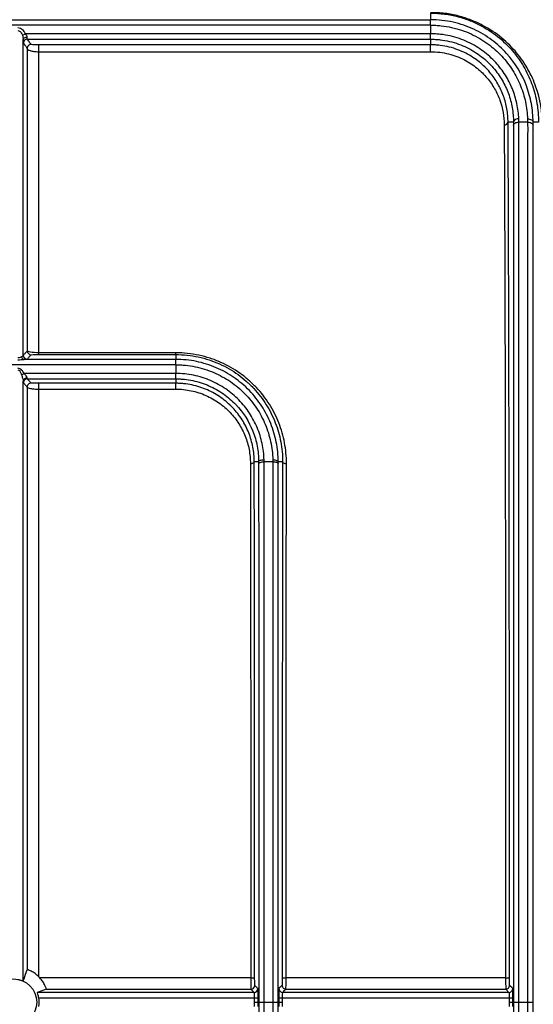
# Model space of a CAD drawing. Units: millimetres. Extents: x 44 to 1336, y 32 to 1047.
# Drawn here: x 438 to 471, y 378 to 441 of the extents above; entities that cross this region are included whole.
import ezdxf

# ---------------------------------------------------------------- set-up
doc = ezdxf.new("R2010")
doc.units = ezdxf.units.MM
doc.header["$LTSCALE"] = 5
doc.linetypes.add('SLD-Continue', pattern=[0])

msp = doc.modelspace()

# ---------------------------------------------------------------- linework, layer by layer
at = {"color": 7, "linetype": 'SLD-Continue', "lineweight": 25}
for p, q in [((410.667, 441.425), (464.667, 441.425)), ((464.667, 441.849), (464.667, 441.425)), ((464.667, 441.075), (464.667, 441.425)), ((464.667, 441.075), (410.667, 441.075)), ((464.667, 441.075), (464.667, 440.513)), ((438.234, 440.416), (438.439, 440.513)), ((464.667, 440.513), (438.439, 440.513)), ((438.557, 440.163), (464.667, 440.163)), ((464.667, 440.163), (464.667, 440.513)), ((464.667, 440.163), (464.667, 439.801)), ((464.667, 439.801), (439.299, 439.801)), ((439.299, 439.353), (439.299, 439.801)), ((464.667, 439.353), (464.667, 439.801)), ((439.299, 439.353), (464.667, 439.353)), ((470.034, 434.794), (469.683, 434.794)), ((470.949, 434.794), (470.384, 434.794)), ((471.651, 434.794), (471.299, 434.794)), ((448.167, 419.851), (439.299, 419.851)), ((439.299, 419.736), (439.299, 419.851)), ((439.299, 419.736), (448.167, 419.736)), ((448.167, 419.736), (448.167, 419.851)), ((448.167, 419.736), (448.167, 419.425)), ((448.167, 419.075), (427.167, 419.075)), ((448.167, 419.425), (438.359, 419.425)), ((448.167, 419.075), (448.167, 419.425)), ((448.167, 419.075), (448.167, 418.513)), ((438.178, 418.431), (438.343, 418.513)), ((448.167, 418.513), (438.343, 418.513)), ((448.167, 418.163), (448.167, 418.513)), ((438.554, 418.163), (448.167, 418.163)), ((448.167, 417.878), (439.299, 417.878)), ((439.299, 417.5), (439.299, 417.878)), ((448.167, 418.163), (448.167, 417.878)), ((448.167, 417.5), (448.167, 417.878)), ((439.299, 417.5), (448.167, 417.5)), ((453.535, 412.794), (453.25, 412.794)), ((454.448, 412.794), (453.885, 412.794)), ((455.084, 412.794), (454.798, 412.794)), ((453.026, 379.365), (439.364, 379.365)), ((469.526, 379.365), (455.308, 379.365)), ((453.24, 378.425), (439.199, 378.425)), ((439.782, 378.631), (453.034, 378.631)), ((469.74, 378.425), (455.094, 378.425)), ((455.3, 378.631), (469.534, 378.631)), ((469.534, 378.631), (469.74, 378.425)), ((439.282, 378.076), (453.25, 378.076)), ((453.25, 377.794), (453.5, 377.794)), ((453.25, 377.794), (453.25, 377.512)), ((453.5, 377.794), (453.536, 377.794)), ((453.5, 377.511), (453.5, 377.794)), ((453.536, 377.794), (453.886, 377.794)), ((453.886, 377.794), (454.448, 377.794)), ((454.448, 377.794), (454.798, 377.794)), ((454.798, 377.794), (454.834, 377.794)), ((454.834, 377.794), (454.834, 377.511)), ((454.834, 377.794), (455.084, 377.794)), ((455.084, 378.076), (469.75, 378.076)), ((455.084, 377.512), (455.084, 377.794)), ((469.75, 377.794), (470, 377.794)), ((469.75, 377.794), (469.75, 377.512)), ((470, 377.794), (470.036, 377.794)), ((470, 377.511), (470, 377.794)), ((470.036, 377.794), (470.386, 377.794)), ((470.386, 377.794), (470.948, 377.794)), ((470.948, 377.794), (471.298, 377.794)), ((471.298, 377.794), (471.334, 377.794))]:
    msp.add_line(p, q, dxfattribs=at)
at = {"color": 8, "linetype": 'SLD-Continue', "lineweight": 25}
for p, q in [((453.536, 377.794), (453.536, 284.888)), ((453.886, 284.544), (453.886, 377.794)), ((454.448, 377.794), (454.448, 284.544)), ((454.798, 284.888), (454.798, 377.794)), ((470.036, 377.794), (470.036, 284.888)), ((470.386, 284.544), (470.386, 377.794)), ((470.948, 377.794), (470.948, 284.544)), ((471.298, 284.888), (471.298, 377.794))]:
    msp.add_line(p, q, dxfattribs=at)
at = {"color": 7, "linetype": 'SLD-Continue', "lineweight": 25, "flags": 128}
for points in [[(438.298, 440.147), (438.303, 440.177), (438.317, 440.205), (438.34, 440.231), (438.371, 440.255), (438.409, 440.274), (438.452, 440.289), (438.499, 440.298), (438.548, 440.301)], [(470.944, 434.998), (471.012, 434.995), (471.078, 434.983), (471.139, 434.965), (471.192, 434.94), (471.237, 434.909), (471.27, 434.873), (471.291, 434.835), (471.299, 434.794)], [(470.034, 434.583), (470.042, 434.624), (470.063, 434.664), (470.096, 434.7), (470.139, 434.732), (470.192, 434.759), (470.252, 434.778), (470.317, 434.79), (470.384, 434.794)], [(470.949, 434.794), (471.017, 434.79), (471.082, 434.778), (471.141, 434.759), (471.194, 434.734), (471.238, 434.702), (471.27, 434.667), (471.291, 434.628), (471.299, 434.587)], [(453, 412.684), (453.048, 412.686), (453.094, 412.692), (453.137, 412.703), (453.175, 412.716), (453.206, 412.733), (453.229, 412.752), (453.244, 412.773), (453.25, 412.794)], [(453.535, 412.794), (453.543, 412.82), (453.564, 412.845), (453.596, 412.868), (453.639, 412.888), (453.692, 412.905), (453.752, 412.917), (453.816, 412.925), (453.883, 412.927)], [(453.535, 412.663), (453.543, 412.689), (453.564, 412.713), (453.597, 412.736), (453.64, 412.756), (453.693, 412.772), (453.753, 412.784), (453.818, 412.792), (453.885, 412.794)], [(454.447, 412.92), (454.515, 412.918), (454.58, 412.911), (454.64, 412.899), (454.693, 412.884), (454.737, 412.864), (454.77, 412.843), (454.79, 412.819), (454.798, 412.794)], [(454.448, 412.794), (454.516, 412.792), (454.581, 412.784), (454.641, 412.773), (454.693, 412.757), (454.737, 412.738), (454.77, 412.716), (454.79, 412.692), (454.798, 412.667)], [(455.084, 412.794), (455.089, 412.773), (455.104, 412.752), (455.128, 412.733), (455.159, 412.716), (455.196, 412.702), (455.239, 412.692), (455.286, 412.686), (455.334, 412.684)], [(438.298, 379.175), (438.346, 379.314), (438.449, 379.605), (438.549, 379.891)], [(453.489, 378.675), (453.481, 378.684), (453.446, 378.719), (453.306, 378.858), (453.284, 378.881)], [(455.05, 378.881), (455.041, 378.872), (455.006, 378.837), (454.866, 378.697), (454.844, 378.675)], [(469.989, 378.675), (469.981, 378.684), (469.946, 378.719), (469.806, 378.858), (469.784, 378.881)], [(439.782, 378.631), (439.568, 378.555), (439.199, 378.425)], [(453.034, 378.631), (453.137, 378.528), (453.24, 378.425)], [(455.094, 378.425), (455.209, 378.54), (455.3, 378.631)]]:
    msp.add_lwpolyline(points, dxfattribs=at)
at = {"color": 7, "linetype": 'SLD-Continue', "lineweight": 25}
msp.add_circle((437.667, 377.794), 1.5, dxfattribs=at)
at = {"color": 8, "linetype": 'SLD-Continue', "lineweight": 25}
msp.add_arc((438.557, 439.913), 0.25, 134.93766, 180.65675, dxfattribs=at)
at = {"color": 7, "linetype": 'SLD-Continue', "lineweight": 25}
for centre, radius, start, end in [((438.557, 439.913), 0.25, 90.01439, 134.93946), ((438.8, 439.564), 0.25, 90.01018, 180.7715), ((470.331, 434.704), 0.31, 81.37784, 163.13756), ((469.461, 434.84), 0.227, 262.98227, 348.26998), ((438.548, 419.684), 0.25, 180.46977, 269.98283), ((438.8, 419.976), 0.25, 180.55566, 269.98424), ((438.386, 419.624), 0.2, 188.70627, 262.31044), ((438.53, 417.995), 0.233, 85.55456, 173.42807), ((438.554, 417.913), 0.25, 90.01778, 180.41405), ((438.8, 417.638), 0.25, 90.01669, 180.48857), ((453.086, 382.589), 3.224, 268.91899, 273.363), ((453.034, 378.881), 0.25, 270.02043, 359.9679), ((455.3, 378.881), 0.25, 180.0321, 269.97957), ((455.247, 382.589), 3.224, 266.637, 271.08101), ((469.586, 382.589), 3.224, 268.91891, 273.36291), ((469.534, 378.881), 0.25, 270.02043, 359.96784), ((453.239, 378.675), 0.25, 270.02043, 359.97011), ((455.094, 378.675), 0.25, 180.02989, 269.97957), ((469.739, 378.675), 0.25, 270.02043, 359.97006), ((453.311, 398.972), 20.895, 269.83271, 270.51812), ((455.023, 398.972), 20.895, 269.48188, 270.16729), ((469.811, 398.972), 20.895, 269.8327, 270.5181)]:
    msp.add_arc(centre, radius, start, end, dxfattribs=at)
for points, knots in [([(471.901, 434.615), (471.906, 435.469), (471.766, 436.285), (471.352, 437.456), (471.18, 437.838), (470.762, 438.58), (470.52, 438.934), (469.959, 439.611), (469.642, 439.933), (468.907, 440.54), (468.499, 440.817), (467.804, 441.182), (467.557, 441.296), (467.04, 441.498), (466.77, 441.587), (466.201, 441.734), (465.9, 441.793), (465.293, 441.872), (464.983, 441.893), (464.667, 441.893)], [0, 0, 0, 0, 0.25, 0.25, 0.375, 0.375, 0.5, 0.5, 0.625, 0.625, 0.75, 0.75, 0.8125, 0.8125, 0.875, 0.875, 0.9375, 0.9375, 1, 1, 1, 1]), ([(464.667, 441.849), (464.743, 441.849), (464.822, 441.847), (464.975, 441.842), (465.051, 441.839), (465.279, 441.823), (465.429, 441.809), (465.875, 441.75), (466.169, 441.691), (466.723, 441.545), (466.985, 441.457), (467.486, 441.259), (467.725, 441.147), (468.395, 440.789), (468.787, 440.519), (469.491, 439.931), (469.795, 439.619), (470.331, 438.965), (470.563, 438.622), (470.962, 437.908), (471.126, 437.539), (471.39, 436.786), (471.49, 436.401), (471.589, 435.809), (471.613, 435.609), (471.645, 435.205), (471.652, 434.999), (471.651, 434.794)], [0, 0, 0, 0, 0.015625, 0.015625, 0.03125, 0.03125, 0.0625, 0.0625, 0.125, 0.125, 0.1875, 0.1875, 0.25, 0.25, 0.375, 0.375, 0.5, 0.5, 0.625, 0.625, 0.75, 0.75, 0.875, 0.875, 0.9375, 0.9375, 1, 1, 1, 1]), ([(471.299, 434.794), (471.299, 435.197), (471.263, 435.598), (471.12, 436.38), (471.013, 436.762), (470.588, 437.887), (470.158, 438.609), (469.302, 439.556), (468.985, 439.847), (468.455, 440.242), (468.27, 440.366), (467.879, 440.6), (467.674, 440.709), (467.253, 440.905), (467.036, 440.992), (466.588, 441.145), (466.356, 441.211), (465.882, 441.317), (465.643, 441.358), (465.159, 441.411), (464.913, 441.425), (464.667, 441.425)], [0, 0, 0, 0, 0.125, 0.125, 0.25, 0.25, 0.5, 0.5, 0.625, 0.625, 0.6875, 0.6875, 0.75, 0.75, 0.8125, 0.8125, 0.875, 0.875, 0.9375, 0.9375, 1, 1, 1, 1]), ([(438.439, 440.513), (438.392, 440.612), (438.329, 440.703), (438.162, 440.845), (438.058, 440.891), (437.948, 440.891)], [0, 0, 0, 0, 0.5, 0.5, 1, 1, 1, 1]), ([(437.948, 440.723), (437.986, 440.723), (438.023, 440.709), (438.086, 440.668), (438.112, 440.641), (438.179, 440.553), (438.21, 440.486), (438.234, 440.416)], [0, 0, 0, 0, 0.25, 0.25, 0.5, 0.5, 1, 1, 1, 1]), ([(464.667, 441.075), (464.782, 441.075), (464.899, 441.072), (465.128, 441.059), (465.243, 441.05), (465.584, 441.012), (465.808, 440.975), (466.475, 440.826), (466.894, 440.682), (467.484, 440.411), (467.675, 440.311), (468.039, 440.096), (468.212, 439.982), (468.705, 439.62), (469.002, 439.354), (469.538, 438.777), (469.773, 438.469), (470.179, 437.826), (470.35, 437.489), (470.627, 436.804), (470.734, 436.454), (470.848, 435.917), (470.878, 435.736), (470.923, 435.369), (470.938, 435.184), (470.944, 434.998)], [0, 0, 0, 0, 0.03125, 0.03125, 0.0625, 0.0625, 0.125, 0.125, 0.25, 0.25, 0.3125, 0.3125, 0.375, 0.375, 0.5, 0.5, 0.625, 0.625, 0.75, 0.75, 0.875, 0.875, 0.9375, 0.9375, 1, 1, 1, 1]), ([(438.234, 440.416), (438.249, 440.373), (438.264, 440.328), (438.288, 440.236), (438.297, 440.189), (438.298, 440.147)], [0, 0, 0, 0, 0.5, 0.5, 1, 1, 1, 1]), ([(438.298, 419.682), (438.298, 423.391), (438.298, 426.959), (438.298, 433.812), (438.298, 437.066), (438.298, 440.147)], [0, 0, 0, 0, 0.5, 0.5, 1, 1, 1, 1]), ([(438.298, 440.147), (438.299, 440.11), (438.3, 440.066), (438.3, 440.04), (438.301, 440.036)], [0, 0, 0, 0, 0.844742, 1, 1, 1, 1]), ([(438.548, 440.301), (438.546, 440.336), (438.532, 440.373), (438.491, 440.446), (438.466, 440.48), (438.439, 440.513)], [0, 0, 0, 0, 0.5, 0.5, 1, 1, 1, 1]), ([(438.799, 439.814), (438.77, 439.862), (438.738, 439.909), (438.706, 439.956), (438.682, 439.991), (438.658, 440.025), (438.633, 440.06), (438.608, 440.094), (438.583, 440.129), (438.557, 440.163)], [0, 0, 0, 0, 0.00812017, 0.00812017, 0.00812017, 0.01405334, 0.01405334, 0.01405334, 0.01998653, 0.01998653, 0.01998653, 0.01998653]), ([(470.377, 435.011), (470.363, 435.342), (470.323, 435.669), (470.184, 436.314), (470.086, 436.633), (469.838, 437.246), (469.687, 437.542), (469.329, 438.115), (469.12, 438.392), (468.64, 438.917), (468.373, 439.16), (467.928, 439.492), (467.772, 439.597), (467.442, 439.796), (467.267, 439.889), (466.728, 440.142), (466.342, 440.278), (465.726, 440.418), (465.518, 440.453), (465.202, 440.489), (465.096, 440.498), (464.882, 440.51), (464.773, 440.513), (464.667, 440.513)], [0, 0, 0, 0, 0.125, 0.125, 0.25, 0.25, 0.375, 0.375, 0.5, 0.5, 0.625, 0.625, 0.6875, 0.6875, 0.75, 0.75, 0.875, 0.875, 0.9375, 0.9375, 0.96875, 0.96875, 1, 1, 1, 1]), ([(464.667, 440.163), (464.771, 440.163), (464.877, 440.16), (465.086, 440.148), (465.189, 440.139), (465.497, 440.103), (465.7, 440.067), (466.1, 439.972), (466.295, 439.914), (466.667, 439.78), (466.847, 439.704), (467.193, 439.535), (467.36, 439.442), (467.676, 439.244), (467.824, 439.139), (468.247, 438.81), (468.497, 438.57), (468.832, 438.184), (468.937, 438.051), (469.13, 437.781), (469.218, 437.644), (469.462, 437.226), (469.597, 436.939), (469.814, 436.347), (469.898, 436.041), (469.98, 435.577), (470, 435.422), (470.027, 435.109), (470.034, 434.952), (470.034, 434.794)], [0, 0, 0, 0, 0.03125, 0.03125, 0.0625, 0.0625, 0.125, 0.125, 0.1875, 0.1875, 0.25, 0.25, 0.3125, 0.3125, 0.375, 0.375, 0.5, 0.5, 0.5625, 0.5625, 0.625, 0.625, 0.75, 0.75, 0.875, 0.875, 0.9375, 0.9375, 1, 1, 1, 1]), ([(438.307, 439.91), (438.333, 439.876), (438.358, 439.841), (438.383, 439.807), (438.408, 439.772), (438.432, 439.738), (438.456, 439.703), (438.488, 439.656), (438.52, 439.608), (438.549, 439.561)], [0, 0, 0, 0, 0.00593305, 0.00593305, 0.00593305, 0.01186608, 0.01186608, 0.01186608, 0.019986, 0.019986, 0.019986, 0.019986]), ([(438.549, 439.561), (438.549, 438.192), (438.549, 436.753), (438.549, 434.492), (438.549, 433.721), (438.549, 432.145), (438.549, 431.338), (438.549, 427.231), (438.549, 423.716), (438.549, 419.973)], [0, 0, 0, 0, 0.25, 0.25, 0.375, 0.375, 0.5, 0.5, 1, 1, 1, 1]), ([(438.549, 439.561), (438.553, 439.512), (438.614, 439.464), (438.804, 439.404), (438.884, 439.386), (439.076, 439.36), (439.186, 439.353), (439.299, 439.353)], [0, 0, 0, 0, 0.5, 0.5, 0.75, 0.75, 1, 1, 1, 1]), ([(439.299, 439.801), (439.213, 439.801), (439.132, 439.801), (439.001, 439.803), (438.951, 439.805), (438.836, 439.808), (438.801, 439.811), (438.799, 439.814)], [0, 0, 0, 0, 0.25, 0.25, 0.5, 0.5, 1, 1, 1, 1]), ([(469.683, 434.794), (469.682, 434.938), (469.676, 435.083), (469.651, 435.369), (469.633, 435.511), (469.559, 435.934), (469.485, 436.211), (469.289, 436.756), (469.166, 437.022), (468.873, 437.534), (468.703, 437.78), (468.304, 438.253), (468.074, 438.481), (467.558, 438.897), (467.272, 439.087), (466.62, 439.419), (466.267, 439.556), (465.683, 439.701), (465.485, 439.738), (465.182, 439.775), (465.081, 439.785), (464.875, 439.797), (464.77, 439.801), (464.667, 439.801)], [0, 0, 0, 0, 0.0625, 0.0625, 0.125, 0.125, 0.25, 0.25, 0.375, 0.375, 0.5, 0.5, 0.625, 0.625, 0.75, 0.75, 0.875, 0.875, 0.9375, 0.9375, 0.96875, 0.96875, 1, 1, 1, 1]), ([(439.299, 419.851), (439.299, 423.589), (439.299, 427.095), (439.299, 432.006), (439.299, 433.574), (439.299, 436.569), (439.299, 437.996), (439.299, 439.353)], [0, 0, 0, 0, 0.5, 0.5, 0.75, 0.75, 1, 1, 1, 1]), ([(464.667, 439.353), (465.071, 439.353), (465.46, 439.302), (466.207, 439.114), (466.545, 438.982), (467.163, 438.664), (467.434, 438.483), (467.921, 438.088), (468.137, 437.872), (468.512, 437.425), (468.672, 437.192), (468.947, 436.71), (469.062, 436.46), (469.339, 435.691), (469.431, 435.161), (469.433, 434.615)], [0, 0, 0, 0, 0.125, 0.125, 0.25, 0.25, 0.375, 0.375, 0.5, 0.5, 0.625, 0.625, 0.75, 0.75, 1, 1, 1, 1]), ([(470.384, 434.794), (470.384, 434.794), (470.384, 434.794), (470.384, 434.794), (470.383, 434.867), (470.381, 434.939), (470.377, 435.011)], [-0.00000006, -0.00000006, -0.00000006, -0.00000006, 0, 0, 0, 0.000278117, 0.000278117, 0.000278117, 0.000278117]), ([(470.944, 434.998), (470.947, 434.93), (470.949, 434.862), (470.949, 434.794), (470.949, 434.794), (470.949, 434.794), (470.949, 434.794)], [0, 0, 0, 0, 0.0002545176, 0.0002545176, 0.0002545176, 0.0002545776, 0.0002545776, 0.0002545776, 0.0002545776]), ([(469.433, 434.615), (469.441, 432.833), (469.45, 430.971), (469.465, 427.089), (469.472, 425.07), (469.483, 420.876), (469.488, 418.7), (469.495, 415.318), (469.497, 414.167), (469.501, 411.848), (469.503, 410.678), (469.512, 404.777), (469.517, 399.893), (469.521, 393.584), (469.522, 392.312), (469.523, 389.747), (469.524, 388.453), (469.525, 384.573), (469.525, 381.975), (469.526, 379.365)], [0, 0, 0, 0, 0.125, 0.125, 0.25, 0.25, 0.375, 0.375, 0.4375, 0.4375, 0.5, 0.5, 0.75, 0.75, 0.8125, 0.8125, 0.875, 0.875, 1, 1, 1, 1]), ([(469.776, 379.37), (469.775, 381.988), (469.775, 384.595), (469.774, 388.487), (469.773, 389.784), (469.772, 392.358), (469.771, 393.634), (469.767, 399.963), (469.762, 404.862), (469.753, 410.782), (469.751, 411.956), (469.747, 414.282), (469.745, 415.436), (469.738, 418.83), (469.733, 421.012), (469.721, 425.219), (469.715, 427.245), (469.704, 430.165), (469.7, 431.119), (469.694, 432.52), (469.692, 432.982), (469.687, 433.896), (469.685, 434.349), (469.683, 434.794)], [0, 0, 0, 0, 0.125, 0.125, 0.1875, 0.1875, 0.25, 0.25, 0.5, 0.5, 0.5625, 0.5625, 0.625, 0.625, 0.75, 0.75, 0.875, 0.875, 0.9375, 0.9375, 0.96875, 0.96875, 1, 1, 1, 1]), ([(470.034, 434.794), (470.034, 434.794), (470.034, 434.794), (470.034, 434.794), (470.034, 434.724), (470.034, 434.654), (470.034, 434.583)], [-0.00000006, -0.00000006, -0.00000006, -0.00000006, 0, 0, 0, 0.0002715187, 0.0002715187, 0.0002715187, 0.0002715187]), ([(470.034, 434.583), (470.034, 434.082), (470.034, 433.571), (470.034, 432.548), (470.034, 432.032), (470.035, 430.476), (470.035, 429.423), (470.035, 426.22), (470.035, 424.026), (470.035, 419.543), (470.035, 417.25), (470.035, 412.586), (470.035, 410.211), (470.036, 402.978), (470.036, 398.024), (470.036, 390.486), (470.036, 387.96), (470.036, 382.889), (470.036, 380.342), (470.036, 377.794)], [0, 0, 0, 0, 0.03125, 0.03125, 0.0625, 0.0625, 0.125, 0.125, 0.25, 0.25, 0.375, 0.375, 0.5, 0.5, 0.75, 0.75, 0.875, 0.875, 1, 1, 1, 1]), ([(470.386, 377.794), (470.386, 380.351), (470.386, 382.908), (470.386, 387.998), (470.386, 390.534), (470.386, 398.099), (470.386, 403.072), (470.385, 410.332), (470.385, 412.716), (470.385, 417.397), (470.385, 419.699), (470.385, 424.199), (470.385, 426.401), (470.385, 429.616), (470.384, 430.672), (470.384, 432.235), (470.384, 432.752), (470.384, 433.779), (470.391, 434.292), (470.384, 434.794)], [0, 0, 0, 0, 0.125, 0.125, 0.25, 0.25, 0.5, 0.5, 0.625, 0.625, 0.75, 0.75, 0.875, 0.875, 0.9375, 0.9375, 0.96875, 0.96875, 1, 1, 1, 1]), ([(470.949, 434.794), (470.956, 434.285), (470.949, 433.778), (470.949, 432.752), (470.949, 432.235), (470.949, 430.674), (470.949, 429.62), (470.949, 426.415), (470.949, 424.223), (470.949, 420.851), (470.949, 419.712), (470.949, 417.412), (470.948, 416.252), (470.948, 412.739), (470.948, 410.353), (470.948, 403.089), (470.948, 398.113), (470.948, 390.542), (470.948, 388.005), (470.948, 382.911), (470.948, 380.353), (470.948, 377.794)], [0, 0, 0, 0, 0.03125, 0.03125, 0.0625, 0.0625, 0.125, 0.125, 0.25, 0.25, 0.3125, 0.3125, 0.375, 0.375, 0.5, 0.5, 0.75, 0.75, 0.875, 0.875, 1, 1, 1, 1]), ([(471.298, 377.794), (471.298, 380.344), (471.298, 382.893), (471.298, 387.968), (471.298, 390.496), (471.298, 398.039), (471.298, 402.997), (471.298, 410.235), (471.298, 412.612), (471.298, 416.112), (471.298, 417.268), (471.299, 419.56), (471.299, 420.695), (471.299, 424.054), (471.299, 426.238), (471.299, 429.431), (471.299, 430.482), (471.299, 432.037), (471.299, 432.552), (471.299, 433.575), (471.299, 434.08), (471.299, 434.587)], [0, 0, 0, 0, 0.125, 0.125, 0.25, 0.25, 0.5, 0.5, 0.625, 0.625, 0.6875, 0.6875, 0.75, 0.75, 0.875, 0.875, 0.9375, 0.9375, 0.96875, 0.96875, 1, 1, 1, 1]), ([(471.299, 434.587), (471.299, 434.656), (471.299, 434.725), (471.299, 434.794), (471.299, 434.794), (471.299, 434.794), (471.299, 434.794)], [0, 0, 0, 0, 0.000258556, 0.000258556, 0.000258556, 0.000258616, 0.000258616, 0.000258616, 0.000258616]), ([(438.549, 419.973), (438.509, 419.925), (438.468, 419.876), (438.425, 419.828), (438.383, 419.779), (438.341, 419.73), (438.298, 419.682)], [0, 0, 0, 0, 0.00837103, 0.00837103, 0.00837103, 0.01674209, 0.01674209, 0.01674209, 0.01674209]), ([(438.548, 419.434), (438.591, 419.482), (438.633, 419.531), (438.675, 419.58), (438.717, 419.628), (438.759, 419.677), (438.799, 419.726)], [0, 0, 0, 0, 0.00837116, 0.00837116, 0.00837116, 0.01674232, 0.01674232, 0.01674232, 0.01674232]), ([(439.299, 419.851), (439.094, 419.851), (438.897, 419.866), (438.694, 419.9), (438.642, 419.914), (438.57, 419.943), (438.551, 419.958), (438.549, 419.973)], [0, 0, 0, 0, 0.5, 0.5, 0.75, 0.75, 1, 1, 1, 1]), ([(438.799, 419.726), (438.802, 419.728), (438.846, 419.731), (439.021, 419.735), (439.155, 419.736), (439.299, 419.736)], [0, 0, 0, 0, 0.5, 0.5, 1, 1, 1, 1]), ([(455.334, 412.684), (455.335, 413.139), (455.293, 413.585), (455.128, 414.459), (455.006, 414.888), (454.759, 415.517), (454.666, 415.725), (454.461, 416.128), (454.35, 416.324), (453.988, 416.896), (453.71, 417.257), (453.232, 417.765), (453.062, 417.929), (452.708, 418.237), (452.524, 418.383), (451.948, 418.793), (451.533, 419.032), (450.858, 419.332), (450.624, 419.422), (450.153, 419.575), (449.914, 419.64), (449.428, 419.744), (449.181, 419.783), (448.679, 419.837), (448.423, 419.851), (448.167, 419.851)], [0, 0, 0, 0, 0.125, 0.125, 0.25, 0.25, 0.3125, 0.3125, 0.375, 0.375, 0.5, 0.5, 0.5625, 0.5625, 0.625, 0.625, 0.75, 0.75, 0.8125, 0.8125, 0.875, 0.875, 0.9375, 0.9375, 1, 1, 1, 1]), ([(448.167, 419.736), (448.416, 419.736), (448.665, 419.723), (449.152, 419.67), (449.392, 419.631), (449.864, 419.529), (450.096, 419.466), (450.552, 419.316), (450.778, 419.228), (451.431, 418.935), (451.832, 418.702), (452.388, 418.303), (452.565, 418.161), (452.906, 417.861), (453.069, 417.702), (453.529, 417.21), (453.795, 416.861), (454.143, 416.307), (454.249, 416.118), (454.445, 415.728), (454.534, 415.528), (454.77, 414.92), (454.888, 414.507), (455.006, 413.874), (455.035, 413.661), (455.075, 413.231), (455.084, 413.015), (455.084, 412.794)], [0, 0, 0, 0, 0.0625, 0.0625, 0.125, 0.125, 0.1875, 0.1875, 0.25, 0.25, 0.375, 0.375, 0.4375, 0.4375, 0.5, 0.5, 0.625, 0.625, 0.6875, 0.6875, 0.75, 0.75, 0.875, 0.875, 0.9375, 0.9375, 1, 1, 1, 1]), ([(438.188, 419.593), (438.157, 419.583), (438.123, 419.568), (438.044, 419.538), (437.998, 419.525), (437.948, 419.525)], [0, 0, 0, 0, 0.5, 0.5, 1, 1, 1, 1]), ([(454.798, 412.794), (454.798, 413.22), (454.757, 413.645), (454.597, 414.471), (454.478, 414.875), (454.16, 415.665), (453.963, 416.044), (453.501, 416.757), (453.234, 417.094), (452.628, 417.72), (452.291, 418.005), (451.575, 418.499), (451.193, 418.711), (450.582, 418.974), (450.37, 419.052), (449.942, 419.187), (449.725, 419.243), (449.069, 419.379), (448.621, 419.425), (448.167, 419.425)], [0, 0, 0, 0, 0.125, 0.125, 0.25, 0.25, 0.375, 0.375, 0.5, 0.5, 0.625, 0.625, 0.75, 0.75, 0.8125, 0.8125, 0.875, 0.875, 1, 1, 1, 1]), ([(448.167, 419.075), (448.272, 419.075), (448.38, 419.073), (448.592, 419.062), (448.697, 419.054), (449.012, 419.022), (449.219, 418.99), (449.63, 418.906), (449.834, 418.854), (450.236, 418.728), (450.435, 418.655), (451.008, 418.411), (451.366, 418.214), (452.04, 417.755), (452.357, 417.491), (452.928, 416.911), (453.179, 416.599), (453.618, 415.938), (453.806, 415.587), (454.113, 414.855), (454.229, 414.48), (454.392, 413.712), (454.442, 413.317), (454.447, 412.92)], [0, 0, 0, 0, 0.03125, 0.03125, 0.0625, 0.0625, 0.125, 0.125, 0.1875, 0.1875, 0.25, 0.25, 0.375, 0.375, 0.5, 0.5, 0.625, 0.625, 0.75, 0.75, 0.875, 0.875, 1, 1, 1, 1]), ([(438.343, 418.513), (438.302, 418.595), (438.254, 418.671), (438.126, 418.801), (438.041, 418.852), (437.948, 418.852)], [0, 0, 0, 0, 0.5, 0.5, 1, 1, 1, 1]), ([(437.948, 418.742), (437.983, 418.742), (438.015, 418.723), (438.064, 418.675), (438.083, 418.647), (438.134, 418.559), (438.158, 418.496), (438.178, 418.431)], [0, 0, 0, 0, 0.25, 0.25, 0.5, 0.5, 1, 1, 1, 1]), ([(438.178, 418.431), (438.201, 418.36), (438.227, 418.288), (438.262, 418.182), (438.273, 418.147), (438.291, 418.079), (438.297, 418.047), (438.298, 418.021)], [0, 0, 0, 0, 0.5, 0.5, 0.75, 0.75, 1, 1, 1, 1]), ([(438.548, 418.227), (438.546, 418.266), (438.512, 418.317), (438.433, 418.414), (438.386, 418.462), (438.343, 418.513)], [0, 0, 0, 0, 0.5, 0.5, 1, 1, 1, 1]), ([(453.883, 412.927), (453.877, 413.287), (453.832, 413.641), (453.684, 414.333), (453.578, 414.672), (453.302, 415.333), (453.132, 415.65), (452.737, 416.248), (452.51, 416.531), (451.994, 417.058), (451.71, 417.297), (451.091, 417.722), (450.763, 417.903), (450.067, 418.201), (449.696, 418.318), (448.942, 418.473), (448.557, 418.513), (448.167, 418.513)], [0, 0, 0, 0, 0.125, 0.125, 0.25, 0.25, 0.375, 0.375, 0.5, 0.5, 0.625, 0.625, 0.75, 0.75, 0.875, 0.875, 1, 1, 1, 1]), ([(438.298, 379.175), (438.298, 382.545), (438.298, 385.883), (438.298, 392.499), (438.298, 395.777), (438.298, 402.273), (438.298, 405.492), (438.298, 411.862), (438.298, 414.977), (438.298, 418.021)], [0, 0, 0, 0, 0.25, 0.25, 0.5, 0.5, 0.75, 0.75, 1, 1, 1, 1]), ([(438.304, 417.911), (438.307, 417.908), (438.309, 417.906), (438.312, 417.903), (438.322, 417.891), (438.333, 417.879), (438.343, 417.868), (438.386, 417.821), (438.427, 417.775), (438.468, 417.728), (438.496, 417.697), (438.523, 417.666), (438.549, 417.635)], [0, 0, 0, 0, 0.0005, 0.0005, 0.0005, 0.0025, 0.0025, 0.0025, 0.0105, 0.0105, 0.0105, 0.01579085, 0.01579085, 0.01579085, 0.01579085]), ([(438.799, 417.888), (438.759, 417.934), (438.719, 417.98), (438.678, 418.025), (438.637, 418.071), (438.596, 418.117), (438.554, 418.163)], [0, 0, 0, 0, 0.00789551, 0.00789551, 0.00789551, 0.01579102, 0.01579102, 0.01579102, 0.01579102]), ([(439.299, 417.878), (439.158, 417.878), (439.025, 417.879), (438.849, 417.883), (438.802, 417.885), (438.799, 417.888)], [0, 0, 0, 0, 0.5, 0.5, 1, 1, 1, 1]), ([(448.167, 418.163), (448.259, 418.163), (448.354, 418.161), (448.54, 418.151), (448.632, 418.144), (448.908, 418.115), (449.09, 418.086), (449.631, 417.973), (449.986, 417.858), (450.649, 417.568), (450.961, 417.392), (451.547, 416.98), (451.815, 416.748), (452.541, 415.985), (452.907, 415.405), (453.283, 414.455), (453.377, 414.132), (453.471, 413.637), (453.495, 413.471), (453.527, 413.135), (453.535, 412.963), (453.535, 412.794)], [0, 0, 0, 0, 0.03125, 0.03125, 0.0625, 0.0625, 0.125, 0.125, 0.25, 0.25, 0.375, 0.375, 0.5, 0.5, 0.75, 0.75, 0.875, 0.875, 0.9375, 0.9375, 1, 1, 1, 1]), ([(453.25, 412.794), (453.25, 412.953), (453.242, 413.114), (453.212, 413.431), (453.19, 413.588), (453.101, 414.054), (453.012, 414.363), (452.777, 414.96), (452.632, 415.245), (452.286, 415.79), (452.083, 416.051), (451.63, 416.53), (451.38, 416.748), (450.826, 417.14), (450.528, 417.309), (449.897, 417.586), (449.559, 417.696), (449.045, 417.804), (448.872, 417.832), (448.61, 417.859), (448.522, 417.866), (448.345, 417.875), (448.255, 417.878), (448.167, 417.878)], [0, 0, 0, 0, 0.0625, 0.0625, 0.125, 0.125, 0.25, 0.25, 0.375, 0.375, 0.5, 0.5, 0.625, 0.625, 0.75, 0.75, 0.875, 0.875, 0.9375, 0.9375, 0.96875, 0.96875, 1, 1, 1, 1]), ([(438.549, 417.635), (438.549, 414.767), (438.549, 411.821), (438.549, 405.78), (438.549, 402.685), (438.549, 397.93), (438.549, 396.326), (438.549, 393.891), (438.549, 393.074), (438.549, 391.439), (438.549, 390.62), (438.549, 386.52), (438.549, 383.217), (438.549, 379.891)], [0, 0, 0, 0, 0.25, 0.25, 0.5, 0.5, 0.625, 0.625, 0.6875, 0.6875, 0.75, 0.75, 1, 1, 1, 1]), ([(438.549, 417.635), (438.553, 417.601), (438.63, 417.567), (438.833, 417.529), (438.915, 417.518), (439.098, 417.504), (439.198, 417.5), (439.299, 417.5)], [0, 0, 0, 0, 0.5, 0.5, 0.75, 0.75, 1, 1, 1, 1]), ([(439.299, 379.433), (439.299, 382.792), (439.299, 386.128), (439.299, 390.266), (439.299, 391.092), (439.299, 392.742), (439.299, 393.566), (439.299, 396.024), (439.299, 397.643), (439.299, 402.44), (439.299, 405.56), (439.299, 411.647), (439.299, 414.614), (439.299, 417.5)], [0, 0, 0, 0, 0.25, 0.25, 0.3125, 0.3125, 0.375, 0.375, 0.5, 0.5, 0.75, 0.75, 1, 1, 1, 1]), ([(448.167, 417.5), (448.508, 417.5), (448.842, 417.465), (449.496, 417.326), (449.818, 417.222), (450.418, 416.958), (450.701, 416.797), (451.227, 416.425), (451.465, 416.218), (451.895, 415.764), (452.087, 415.517), (452.414, 415.001), (452.552, 414.731), (452.775, 414.166), (452.859, 413.875), (452.971, 413.287), (452.999, 412.988), (453, 412.684)], [0, 0, 0, 0, 0.125, 0.125, 0.25, 0.25, 0.375, 0.375, 0.5, 0.5, 0.625, 0.625, 0.75, 0.75, 0.875, 0.875, 1, 1, 1, 1]), ([(453, 412.684), (453.003, 410.101), (453.008, 407.456), (453.013, 403.396), (453.014, 402.026), (453.017, 399.268), (453.018, 397.879), (453.02, 395.079), (453.021, 393.667), (453.022, 390.83), (453.023, 389.408), (453.025, 385.126), (453.025, 382.255), (453.026, 379.365)], [0, 0, 0, 0, 0.25, 0.25, 0.375, 0.375, 0.5, 0.5, 0.625, 0.625, 0.75, 0.75, 1, 1, 1, 1]), ([(453.276, 379.37), (453.275, 382.269), (453.275, 385.15), (453.273, 389.444), (453.272, 390.872), (453.271, 393.717), (453.27, 395.134), (453.268, 397.942), (453.267, 399.336), (453.264, 402.102), (453.263, 403.477), (453.259, 406.192), (453.258, 407.535), (453.255, 409.525), (453.254, 410.184), (453.252, 411.167), (453.252, 411.494), (453.251, 412.146), (453.25, 412.472), (453.25, 412.794)], [0, 0, 0, 0, 0.25, 0.25, 0.375, 0.375, 0.5, 0.5, 0.625, 0.625, 0.75, 0.75, 0.875, 0.875, 0.9375, 0.9375, 0.96875, 0.96875, 1, 1, 1, 1]), ([(453.535, 412.794), (453.535, 412.794), (453.535, 412.794), (453.535, 412.794), (453.535, 412.75), (453.535, 412.707), (453.535, 412.663)], [-0.00000006, -0.00000006, -0.00000006, -0.00000006, 0, 0, 0, 0.0001423531, 0.0001423531, 0.0001423531, 0.0001423531]), ([(453.535, 412.663), (453.535, 411.974), (453.535, 411.278), (453.535, 409.885), (453.535, 409.185), (453.536, 407.077), (453.536, 405.658), (453.536, 401.374), (453.536, 398.483), (453.536, 392.632), (453.536, 389.681), (453.536, 383.756), (453.536, 380.775), (453.536, 377.794)], [0, 0, 0, 0, 0.0625, 0.0625, 0.125, 0.125, 0.25, 0.25, 0.5, 0.5, 0.75, 0.75, 1, 1, 1, 1]), ([(453.885, 412.794), (453.885, 412.794), (453.885, 412.794), (453.885, 412.794), (453.885, 412.839), (453.884, 412.883), (453.883, 412.927)], [-0.00000006, -0.00000006, -0.00000006, -0.00000006, 0, 0, 0, 0.0001439957, 0.0001439957, 0.0001439957, 0.0001439957]), ([(453.886, 377.794), (453.886, 380.786), (453.886, 383.778), (453.886, 389.726), (453.886, 392.688), (453.886, 398.561), (453.886, 401.463), (453.885, 405.763), (453.885, 407.187), (453.885, 409.303), (453.885, 410.006), (453.885, 411.405), (453.892, 412.103), (453.885, 412.794)], [0, 0, 0, 0, 0.25, 0.25, 0.5, 0.5, 0.75, 0.75, 0.875, 0.875, 0.9375, 0.9375, 1, 1, 1, 1]), ([(454.447, 412.92), (454.447, 412.878), (454.448, 412.836), (454.448, 412.794), (454.448, 412.794), (454.448, 412.794), (454.448, 412.794)], [0, 0, 0, 0, 0.000135263, 0.000135263, 0.000135263, 0.000135323, 0.000135323, 0.000135323, 0.000135323]), ([(454.448, 412.794), (454.455, 412.099), (454.448, 411.405), (454.448, 410.006), (454.448, 409.303), (454.448, 407.187), (454.448, 405.763), (454.448, 401.463), (454.448, 398.561), (454.448, 392.688), (454.448, 389.726), (454.448, 383.778), (454.448, 380.786), (454.448, 377.794)], [0, 0, 0, 0, 0.0625, 0.0625, 0.125, 0.125, 0.25, 0.25, 0.5, 0.5, 0.75, 0.75, 1, 1, 1, 1]), ([(454.798, 412.667), (454.798, 412.71), (454.798, 412.752), (454.798, 412.794), (454.798, 412.794), (454.798, 412.794), (454.798, 412.794)], [0, 0, 0, 0, 0.0001362356, 0.0001362356, 0.0001362356, 0.0001362956, 0.0001362956, 0.0001362956, 0.0001362956]), ([(454.798, 377.794), (454.798, 380.775), (454.798, 383.756), (454.798, 389.683), (454.798, 392.634), (454.798, 398.486), (454.798, 401.377), (454.798, 405.662), (454.798, 407.081), (454.798, 409.189), (454.798, 409.889), (454.798, 411.283), (454.798, 411.975), (454.798, 412.667)], [0, 0, 0, 0, 0.25, 0.25, 0.5, 0.5, 0.75, 0.75, 0.875, 0.875, 0.9375, 0.9375, 1, 1, 1, 1]), ([(455.084, 412.794), (455.083, 412.472), (455.083, 412.146), (455.082, 411.494), (455.081, 411.168), (455.08, 410.185), (455.079, 409.526), (455.076, 407.539), (455.072, 404.859), (455.07, 402.121), (455.067, 399.353), (455.066, 397.956), (455.064, 395.147), (455.063, 393.734), (455.061, 390.891), (455.061, 389.459), (455.059, 385.153), (455.058, 382.269), (455.058, 379.37)], [0, 0, 0, 0, 0.03125, 0.03125, 0.0625, 0.0625, 0.125, 0.125, 0.25, 0.375, 0.375, 0.5, 0.5, 0.625, 0.625, 0.75, 0.75, 1, 1, 1, 1]), ([(455.308, 379.365), (455.308, 382.255), (455.309, 385.13), (455.311, 389.422), (455.311, 390.85), (455.313, 393.684), (455.314, 395.093), (455.316, 397.892), (455.317, 399.285), (455.32, 402.044), (455.321, 403.409), (455.326, 407.459), (455.328, 410.101), (455.334, 412.684)], [0, 0, 0, 0, 0.25, 0.25, 0.375, 0.375, 0.5, 0.5, 0.625, 0.625, 0.75, 0.75, 1, 1, 1, 1]), ([(439.299, 379.433), (439.223, 379.509), (439.142, 379.578), (438.975, 379.701), (438.89, 379.753), (438.736, 379.834), (438.67, 379.861), (438.577, 379.892), (438.551, 379.897), (438.549, 379.891)], [0, 0, 0, 0, 0.25, 0.25, 0.5, 0.5, 0.75, 0.75, 1, 1, 1, 1]), ([(437.948, 379.268), (438.039, 379.251), (438.127, 379.226), (438.256, 379.185), (438.296, 379.171), (438.298, 379.175)], [0, 0, 0, 0, 0.5, 0.5, 1, 1, 1, 1]), ([(439.782, 378.631), (439.787, 378.633), (439.784, 378.657), (439.757, 378.745), (439.733, 378.808), (439.661, 378.956), (439.614, 379.039), (439.501, 379.205), (439.436, 379.288), (439.364, 379.365)], [0, 0, 0, 0, 0.25, 0.25, 0.5, 0.5, 0.75, 0.75, 1, 1, 1, 1]), ([(453.026, 379.365), (453.026, 379.269), (453.026, 379.174), (453.027, 378.998), (453.027, 378.917), (453.03, 378.715), (453.032, 378.634), (453.034, 378.631)], [0, 0, 0, 0, 0.25, 0.25, 0.5, 0.5, 1, 1, 1, 1]), ([(453.284, 378.881), (453.282, 378.883), (453.28, 378.937), (453.276, 379.117), (453.276, 379.242), (453.276, 379.37)], [0, 0, 0, 0, 0.5, 0.5, 1, 1, 1, 1]), ([(455.058, 379.37), (455.058, 379.242), (455.057, 379.116), (455.054, 378.936), (455.052, 378.883), (455.05, 378.881)], [0, 0, 0, 0, 0.5, 0.5, 1, 1, 1, 1]), ([(455.3, 378.631), (455.301, 378.632), (455.302, 378.653), (455.304, 378.727), (455.305, 378.782), (455.307, 378.984), (455.308, 379.172), (455.308, 379.365)], [0, 0, 0, 0, 0.25, 0.25, 0.5, 0.5, 1, 1, 1, 1]), ([(469.526, 379.365), (469.526, 379.172), (469.526, 378.984), (469.529, 378.782), (469.53, 378.727), (469.532, 378.653), (469.533, 378.632), (469.534, 378.631)], [0, 0, 0, 0, 0.5, 0.5, 0.75, 0.75, 1, 1, 1, 1]), ([(469.784, 378.881), (469.782, 378.883), (469.78, 378.936), (469.776, 379.116), (469.776, 379.242), (469.776, 379.37)], [0, 0, 0, 0, 0.5, 0.5, 1, 1, 1, 1]), ([(439.199, 378.425), (439.195, 378.424), (439.207, 378.384), (439.243, 378.255), (439.266, 378.167), (439.282, 378.076)], [0, 0, 0, 0, 0.5, 0.5, 1, 1, 1, 1]), ([(453.24, 378.425), (453.242, 378.424), (453.245, 378.385), (453.249, 378.257), (453.25, 378.168), (453.25, 378.076)], [0, 0, 0, 0, 0.5, 0.5, 1, 1, 1, 1]), ([(453.5, 378.077), (453.5, 378.233), (453.499, 378.386), (453.495, 378.606), (453.492, 378.672), (453.489, 378.675)], [0, 0, 0, 0, 0.5, 0.5, 1, 1, 1, 1]), ([(454.844, 378.675), (454.841, 378.672), (454.839, 378.607), (454.835, 378.387), (454.834, 378.233), (454.834, 378.077)], [0, 0, 0, 0, 0.5, 0.5, 1, 1, 1, 1]), ([(455.084, 378.076), (455.084, 378.168), (455.085, 378.257), (455.089, 378.385), (455.091, 378.424), (455.094, 378.425)], [0, 0, 0, 0, 0.5, 0.5, 1, 1, 1, 1]), ([(469.74, 378.425), (469.742, 378.424), (469.745, 378.385), (469.749, 378.257), (469.75, 378.168), (469.75, 378.076)], [0, 0, 0, 0, 0.5, 0.5, 1, 1, 1, 1]), ([(470, 378.077), (470, 378.233), (469.999, 378.387), (469.995, 378.607), (469.992, 378.672), (469.989, 378.675)], [0, 0, 0, 0, 0.5, 0.5, 1, 1, 1, 1])]:
    msp.add_open_spline(points, degree=3, knots=knots, dxfattribs=at)
at = {"color": 8, "linetype": 'SLD-Continue', "lineweight": 25}
msp.add_open_spline([(438.301, 440.036), (438.302, 440.002), (438.304, 439.93), (438.306, 439.917), (438.307, 439.91)], degree=3, knots=[0, 0, 0, 0, 0.466753, 1, 1, 1, 1], dxfattribs=at)
at = {"color": 7, "linetype": 'SLD-Continue', "lineweight": 25}
for points in [[(438.557, 440.163), (438.554, 440.165), (438.551, 440.217), (438.548, 440.301)], [(438.298, 419.682), (438.296, 419.65), (438.262, 419.618), (438.188, 419.593)], [(437.948, 419.403), (438.093, 419.403), (438.235, 419.424), (438.359, 419.425)], [(438.359, 419.425), (438.481, 419.427), (438.545, 419.431), (438.548, 419.434)], [(438.298, 418.021), (438.3, 417.952), (438.302, 417.913), (438.304, 417.911)], [(438.554, 418.163), (438.552, 418.164), (438.55, 418.187), (438.548, 418.227)], [(439.364, 379.365), (439.354, 379.377), (439.332, 379.4), (439.31, 379.422), (439.299, 379.433)], [(439.282, 378.076), (439.315, 377.888), (439.315, 377.7), (439.282, 377.512)], [(453.25, 378.076), (453.25, 377.982), (453.25, 377.888), (453.25, 377.794)], [(453.5, 377.794), (453.5, 377.889), (453.5, 377.983), (453.5, 378.077)], [(454.834, 378.077), (454.834, 377.983), (454.834, 377.889), (454.834, 377.794)], [(455.084, 377.794), (455.084, 377.888), (455.084, 377.982), (455.084, 378.076)], [(469.75, 378.076), (469.75, 377.982), (469.75, 377.888), (469.75, 377.794)], [(470, 377.794), (470, 377.889), (470, 377.983), (470, 378.077)]]:
    msp.add_open_spline(points, degree=3, dxfattribs=at)

doc.saveas('drawing.dxf')
